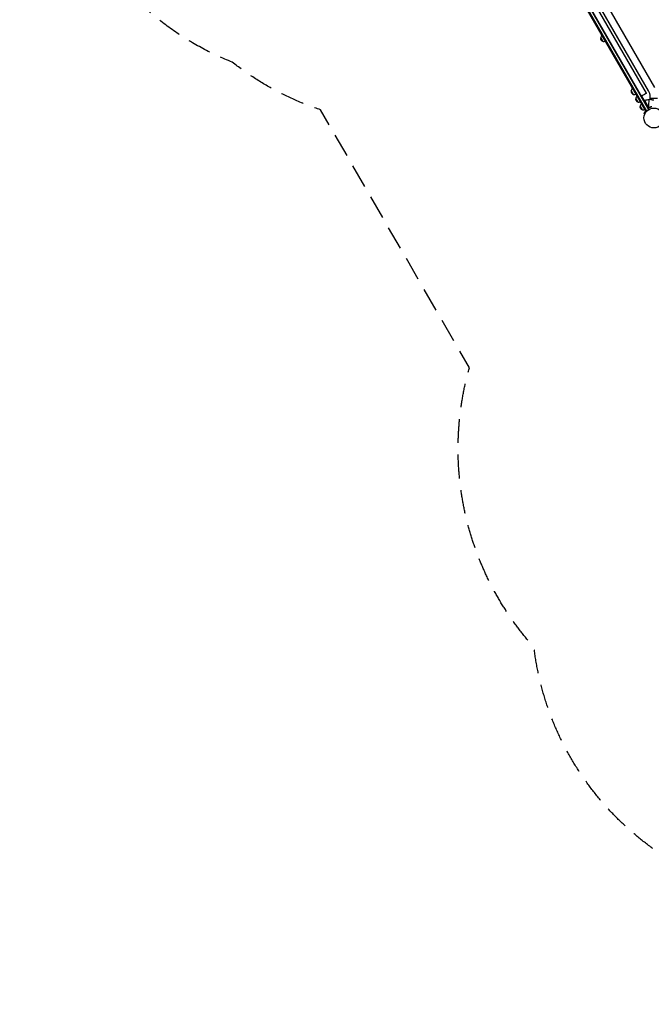
# Model space of a CAD drawing. Units: millimetres. Extents: x -5262 to 6988, y -5815 to 6848.
# Drawn here: x -5262 to -1887, y -5815 to -556 of the extents above; entities that cross this region are included whole.
import ezdxf

# ---------------------------------------------------------------- set-up
doc = ezdxf.new("R2010")
doc.units = ezdxf.units.MM
doc.header["$LTSCALE"] = 20
doc.linetypes.add('HIDDEN', pattern=[9.525, 6.35, -3.175])
doc.layers.add('2d', color=230, linetype='Continuous')
doc.layers.add('AS-Safetyzone', color=5, linetype='HIDDEN')

msp = doc.modelspace()

# ---------------------------------------------------------------- linework, layer by layer
at = {"layer": '2d'}
for p, q in [((-1915, -1046), (-2764.2, 424.9)), ((-2762.1, 426.1), (-1912.9, -1044.7)), ((-2748.9, 431.3), (-1901.8, -1035.9)), ((-2746.7, 432.5), (-1899.7, -1034.6)), ((-2678.7, 376.8), (-1914, -947.8)), ((-1901.8, -936.4), (-2662.7, 381.5)), ((-1868.9, -917.4), (-2629.8, 400.5)), ((-2144.9, -671.8), (-2157.4, -650.2)), ((-1981.4, -955.1), (-1993.9, -933.4)), ((-1957.7, -996.1), (-1970.2, -974.4)), ((-1923.6, -989.2), (-1938.4, -963.5)), ((-1929.7, -982.6), (-1928, -981.6)), ((-1921.9, -988.2), (-1925.3, -990.2)), ((-1921.9, -988.2), (-1901.1, -1024)), ((-1901.2, -1023.5), (-1921.7, -988.1)), ((-1898.1, -987.9), (-1900.4, -983.9)), ((-1853.7, -976.5), (-1892.7, -976.5)), ((-1892.2, -972.5), (-1892.2, -976.5)), ((-1892.2, -981.6), (-1892.2, -981.6)), ((-1934.2, -1036.8), (-1946.7, -1015.2)), ((-1919.6, -1046.1), (-1926.1, -1057.4)), ((-1915.5, -1048.5), (-1919.6, -1046.1)), ((-1915, -1046), (-1911.7, -1044)), ((-1914.6, -1047.4), (-1914.6, -1047.3)), ((-1914.6, -1047.3), (-1914.6, -1047.3)), ((-1896.6, -1024.3), (-1896.7, -1024.4)), ((-1922, -1059.8), (-1926.1, -1057.4)), ((-1922.6, -1061.2), (-1922.5, -1061.1)), ((-1922.6, -1061.2), (-1922.6, -1061.2))]:
    msp.add_line(p, q, dxfattribs=at)
msp.add_circle((-1873.2, -1080.5), 53, dxfattribs=at)
for centre, radius, start, end in [((-2141.2, -655.3), 17, 162.6679, 257.3321), ((-2140.8, -654.5), 17, 120.6413, 165.8135), ((-2140.3, -655.4), 17, 254.1865, 299.3587), ((-1977.6, -938.5), 17, 162.6679, 257.3321), ((-1977.3, -937.7), 17, 120.6413, 165.8135), ((-1976.8, -938.6), 17, 254.1865, 299.3587), ((-1954, -979.5), 17, 162.6679, 257.3321), ((-1953.6, -978.7), 17, 120.6413, 165.8135), ((-1953.1, -979.6), 17, 254.1865, 299.3587), ((-1920.3, -990.8), 3, 113.5272, 116.8088), ((-1901.6, -1033.9), 50, 88.6503, 113.5272), ((-1931.8, -1022.8), 50, 47.1694, 51.1002), ((-1930.5, -1020.2), 17, 162.6679, 257.3321), ((-1930.1, -1019.5), 17, 120.6413, 165.8135), ((-1929.6, -1020.3), 17, 254.1865, 299.3587)]:
    msp.add_arc(centre, radius, start, end, dxfattribs=at)
at = {"layer": '2d', "extrusion": (0, 0, -1)}
for major_axis, start_param, end_param in [((-16.5, -9.5), -1.570796, -0.887208), ((16.5, 9.5), 0, 1.570796)]:
    msp.add_ellipse((-1930.5, -957.3), major_axis=major_axis, ratio=0.085079, start_param=start_param, end_param=end_param, dxfattribs=at)
at = {"layer": '2d'}
for points, knots in [([(-1892.2, -972.5), (-1892.2, -969.9), (-1892.3, -967.4), (-1892.8, -962.4), (-1893.2, -959.9), (-1894.3, -954.9), (-1894.9, -952.5), (-1896.5, -947.7), (-1897.4, -945.4), (-1899.4, -940.8), (-1900.6, -938.5), (-1901.8, -936.4)], [4.1809966, 4.1809966, 4.1809966, 4.1809966, 4.2872751, 4.2872751, 4.3935536, 4.3935536, 4.4998321, 4.4998321, 4.6061106, 4.6061106, 4.7123892, 4.7123892, 4.7123892, 4.7123892]), ([(-1901, -1019.9), (-1900.9, -1016.6), (-1900.7, -1013.3), (-1900.1, -1004.8), (-1899.6, -999.6), (-1898.3, -989.5), (-1897.6, -984.5), (-1896.7, -979.5)], [0, 0, 0, 0, 10.001335, 10.001335, 25.652861, 25.652861, 40.904303, 40.904303, 40.904303, 40.904303]), ([(-1896.7, -979.5), (-1895.6, -978.6), (-1894.5, -977.7), (-1893.1, -976.7), (-1892.9, -976.6), (-1892.7, -976.5)], [0, 0, 0, 0, 4.405135, 4.405135, 5.108724, 5.108724, 5.108724, 5.108724]), ([(-1873.2, -985.2), (-1874.1, -985.2), (-1874.9, -985.2), (-1876.6, -985.1), (-1877.4, -985), (-1878.7, -984.9), (-1879.1, -984.8), (-1879.9, -984.7), (-1880.3, -984.7), (-1881.5, -984.5), (-1882.3, -984.4), (-1883.8, -984.1), (-1884.5, -983.9), (-1885.9, -983.6), (-1886.6, -983.4), (-1888.6, -982.9), (-1889.8, -982.5), (-1891.4, -981.9), (-1891.9, -981.8), (-1892.8, -981.4), (-1893.3, -981.2), (-1894.5, -980.8), (-1895.1, -980.5), (-1895.9, -980.1), (-1896.1, -980), (-1896.4, -979.8), (-1896.5, -979.7), (-1896.6, -979.6), (-1896.7, -979.6), (-1896.7, -979.6), (-1896.7, -979.5), (-1896.7, -979.5), (-1896.7, -979.5), (-1896.7, -979.5), (-1896.7, -979.5), (-1896.7, -979.5)], [0.16356818, 0.16356818, 0.16356818, 0.16356818, 0.1661247, 0.1661247, 0.16868122, 0.16868122, 0.16995948, 0.16995948, 0.17123774, 0.17123774, 0.17379425, 0.17379425, 0.17635077, 0.17635077, 0.17890729, 0.17890729, 0.18402032, 0.18402032, 0.18657684, 0.18657684, 0.18913336, 0.18913336, 0.19424639, 0.19424639, 0.19680291, 0.19680291, 0.19935943, 0.19935943, 0.20063769, 0.20063769, 0.20191595, 0.20191595, 0.20447247, 0.20447247, 0.20490292, 0.20490292, 0.20490292, 0.20490292]), ([(-1898, -1033.6), (-1898.1, -1033.5), (-1898.2, -1033.3), (-1898.7, -1032.4), (-1899.1, -1031.7), (-1899.7, -1030.8), (-1899.8, -1030.5), (-1900.1, -1029.9), (-1900.3, -1029.7), (-1900.5, -1029.2), (-1900.7, -1029), (-1900.9, -1028.7), (-1901, -1028.5), (-1901.1, -1028.3), (-1901.1, -1028.2), (-1901.2, -1028.1), (-1901.2, -1028.1), (-1901.2, -1028.1), (-1901.2, -1028.1), (-1901.2, -1028.1), (-1901.2, -1028.1), (-1901.2, -1028.1), (-1901.2, -1028.1), (-1901.2, -1028.1)], [0.00292306, 0.00292306, 0.00292306, 0.00292306, 0.00379004, 0.00379004, 0.00758008, 0.00758008, 0.0094751, 0.0094751, 0.01137012, 0.01137012, 0.01326514, 0.01326514, 0.01516016, 0.01516016, 0.01705518, 0.01705518, 0.01800269, 0.01800269, 0.0189502, 0.0189502, 0.02274024, 0.02274024, 0.02935902, 0.02935902, 0.02935902, 0.02935902]), ([(-1896.2, -1024.7), (-1896.7, -1024.2), (-1897.3, -1023.6), (-1898.2, -1022.7), (-1898.6, -1022.3), (-1899.2, -1021.7), (-1899.4, -1021.5), (-1899.7, -1021.2), (-1899.9, -1021), (-1900.3, -1020.6), (-1900.5, -1020.4), (-1900.8, -1020.1), (-1900.8, -1020.1), (-1900.9, -1020), (-1900.9, -1020), (-1901, -1019.9), (-1901, -1019.9), (-1901, -1019.9), (-1901, -1019.9), (-1901, -1019.9), (-1901, -1019.9), (-1901, -1019.9)], [0, 0, 0, 0, 0.00350666, 0.00350666, 0.00701332, 0.00701332, 0.00876665, 0.00876665, 0.01051997, 0.01051997, 0.01402663, 0.01402663, 0.01577996, 0.01577996, 0.01753329, 0.01753329, 0.02103995, 0.02103995, 0.02454661, 0.02454661, 0.02744921, 0.02744921, 0.02744921, 0.02744921]), ([(-1896.2, -1025), (-1896.8, -1024.4), (-1897.3, -1023.9), (-1898.2, -1022.9), (-1898.7, -1022.5), (-1899.2, -1021.9), (-1899.4, -1021.8), (-1899.8, -1021.4), (-1899.9, -1021.3), (-1900.3, -1020.8), (-1900.6, -1020.6), (-1900.8, -1020.4), (-1900.9, -1020.3), (-1900.9, -1020.3), (-1900.9, -1020.3), (-1901, -1020.2), (-1901, -1020.2), (-1901, -1020.2), (-1901, -1020.2), (-1901, -1020.2), (-1901, -1020.2), (-1901, -1020.2), (-1901, -1020.2), (-1901, -1020.2)], [0, 0, 0, 0, 0.0035063, 0.0035063, 0.0070126, 0.0070126, 0.00876575, 0.00876575, 0.0105189, 0.0105189, 0.0140252, 0.0140252, 0.01577835, 0.01577835, 0.01665493, 0.01665493, 0.0175315, 0.0175315, 0.02103781, 0.02103781, 0.02454411, 0.02454411, 0.0274484, 0.0274484, 0.0274484, 0.0274484]), ([(-1884.3, -1020.3), (-1885.5, -1020.6), (-1886.7, -1020.9), (-1888.9, -1021.6), (-1889.9, -1021.9), (-1891.9, -1022.7), (-1892.8, -1023.1), (-1894.6, -1023.9), (-1895.4, -1024.3), (-1896.2, -1024.7)], [0, 0, 0, 0, 0.00398181, 0.00398181, 0.00796362, 0.00796362, 0.01194542, 0.01194542, 0.01592723, 0.01592723, 0.01592723, 0.01592723]), ([(-1884.1, -1020.5), (-1885.4, -1020.7), (-1886.5, -1021.1), (-1888.8, -1021.7), (-1889.8, -1022.1), (-1891.4, -1022.7), (-1891.9, -1022.9), (-1892.8, -1023.3), (-1893.3, -1023.5), (-1894.6, -1024.1), (-1895.5, -1024.5), (-1896.2, -1025)], [0, 0, 0, 0, 0.00404294, 0.00404294, 0.00808588, 0.00808588, 0.01010735, 0.01010735, 0.01212882, 0.01212882, 0.01617176, 0.01617176, 0.01617176, 0.01617176]), ([(-1887.7, -1021.4), (-1888.3, -1021.6), (-1888.9, -1021.7), (-1889.9, -1022), (-1890.3, -1022.1), (-1890.7, -1022.2)], [0.00653049, 0.00653049, 0.00653049, 0.00653049, 0.00859307, 0.00859307, 0.009840538, 0.009840538, 0.009840538, 0.009840538])]:
    msp.add_open_spline(points, degree=3, knots=knots, dxfattribs=at)
for points in [[(-1901.1, -1024), (-1901.2, -1023.9), (-1901.3, -1023.8), (-1901.3, -1023.7)], [(-1901.2, -1028.1), (-1901.2, -1025.4), (-1901.1, -1022.8), (-1901, -1020.2)], [(-1901.1, -1023.6), (-1901.2, -1023.6), (-1901.2, -1023.5), (-1901.2, -1023.5)], [(-1896.6, -1024.3), (-1896.6, -1024.4), (-1896.7, -1024.4), (-1896.8, -1024.4)], [(-1896.6, -1024.6), (-1896.5, -1024.5), (-1896.5, -1024.5), (-1896.4, -1024.5)], [(-1893.2, -1023.2), (-1892.3, -1023), (-1891.5, -1022.7), (-1890.6, -1022.4)]]:
    msp.add_open_spline(points, degree=3, dxfattribs=at)
at = {"layer": 'AS-Safetyzone', "flags": 128}
msp.add_lwpolyline([(2106.9, 5165.8), (2199, 5325.4, -0.213487), (3191.3, 6043.8), (3367, 6348.1, -0.414214), (4733, 6714.1), (5211, 6438.1, -0.414214), (5577.1, 5072.1), (5401.3, 4767.6, -0.213358), (5275.3, 3549.7), (5133, 3303.2, -0.080992), (5508.6, 2999.9), (5987.8, 2999.7, -0.414214), (6987.8, 1999.7), (6987.8, 1558.8), (6986.9, 1117.9, -0.414214), (5986.9, 117.9), (5508.6, 117.9, -0.094201), (5063.7, -222.6, -0.121198), (4546.6, -718.8), (3848.6, -1121.8), (4014.1, -1121.8, -0.514748), (5441.8, -3121.5, -0.003295), (5435.4, -3140.2, 0.170848), (5435.7, -3224.2, -0.518281), (4016.5, -5241.8), (2702.2, -5241.8), (1265, -5241.8), (1059.4, -5360.5, -0.414152), (-1133.5, -5360.5), (-1375.6, -5220.8, -0.306463), (-2513.8, -3907.6, -0.257267), (-2858.9, -2414.3), (-3188, -1844.2), (-3654.1, -1036.9, -0.088919), (-4125.8, -782.4, -0.22951), (-5023.6, 191.8, -0.208825), (-5209.1, 1419.1), (-5209.1, 1698.6, -0.214952), (-5003.8, 2956.5, -0.373083), (-4532.8, 4318.3), (-4284.4, 4461.7, -0.373103), (-2869.4, 4188.7, -0.214922), (-1677.6, 3737.5), (-1472, 3618.8), (-1175.6, 3618.8, -0.279008), (415, 4035.1, -0.275529)], format="xyb", close=True, dxfattribs=at)

doc.saveas('drawing.dxf')
